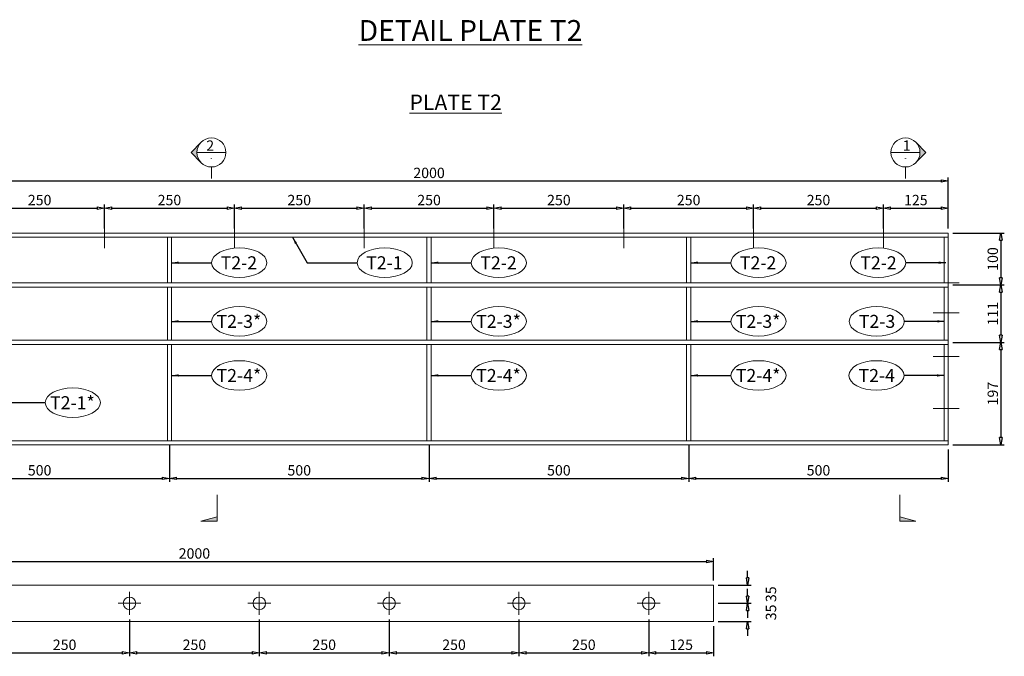
# Model space of a CAD drawing. Units: inches. Extents: x -398014 to 746807, y -1098171 to 0.
# Drawn here: x 425869 to 427765, y -543155 to -541929 of the extents above; entities that cross this region are included whole.
import ezdxf
from ezdxf.enums import TextEntityAlignment as Align

# ---------------------------------------------------------------- set-up
doc = ezdxf.new("R2010")
doc.units = ezdxf.units.IN
doc.header["$LTSCALE"] = 4
doc.header["$MEASUREMENT"] = 0
doc.layers.get('DEFPOINTS').update_dxf_attribs({"color": 250})
doc.layers.add('3', color=3, linetype='Continuous', lineweight=15)
doc.styles.add('1-dim-qtc1096', font='romans.shx', dxfattribs={"width": 0.75})
doc.styles.add('ARIAL', font='arial.ttf')
doc.styles.add('ISOCP', font='isocp.shx')
doc.dimstyles.new('1-dim-qtc', dxfattribs={"dimscale": 0, "dimtxt": 1.8, "dimasz": 1.5, "dimexe": 0.6, "dimexo": 0.8, "dimgap": 0.5, "dimtad": 1, "dimdec": 0, "dimzin": 0, "dimdsep": 46, "dimtxsty": '1-dim-qtc1096', "dimblk": 'CLOSEDBLANK', "dimcen": 0.09, "dimclrd": 250, "dimclre": 250, "dimclrt": 3, "dimadec": 0, "dimazin": 0, "dimtfac": 1, "dimtdec": 0, "dimtix": 1, "dimtofl": 0, "dimtmove": 2, "dimatfit": 3, "dimfxl": 1, "dimtolj": 1, "dimtzin": 0, "dimarcsym": 0})

# ---------------------------------------------------------------- blocks, each defined once
blk = doc.blocks.new('_ClosedBlank')
at = {"color": 0, "linetype": 'ByBlock', "lineweight": -2}
for p, q in [((-1, 0.17), (0, 0)), ((-1, 0.17), (-1, -0.17)), ((0, 0), (-1, -0.17))]:
    blk.add_line(p, q, dxfattribs=at)
blk = doc.blocks.new('*D560')
at = {"layer": '3', "color": 250, "linetype": 'Continuous', "lineweight": -2, "transparency": 16777216}
for p, q in [((425657, -542331.3), (425657, -542233.3)), ((425670.9, -542239.9), (427643.1, -542239.9)), ((427657, -542331.3), (427657, -542233.3))]:
    blk.add_line(p, q, dxfattribs=at)
at = {"layer": 'DEFPOINTS', "color": 0, "transparency": 16777216}
for p in [(427657, -542239.9), (425657, -542340.2), (427657, -542340.2)]:
    blk.add_point(p, dxfattribs=at)
at = {"layer": '3', "color": 250, "lineweight": -2, "transparency": 16777216, "xscale": 13.88888888888889, "yscale": 13.88888888888889, "zscale": 13.88888888888889, "rotation": 180}
blk.add_blockref('_ClosedBlank', (425657, -542239.9), dxfattribs=at)
at = {"layer": '3', "color": 250, "lineweight": -2, "transparency": 16777216, "xscale": 13.88888888888889, "yscale": 13.88888888888889, "zscale": 13.88888888888889}
blk.add_blockref('_ClosedBlank', (427657, -542239.9), dxfattribs=at)
at = {"layer": '3', "color": 3, "transparency": 16777216, "insert": (426657, -542224.4), "char_height": 20, "attachment_point": 5, "style": '1-dim-qtc1096'}
blk.add_mtext('\\A1;2000', dxfattribs=at)
blk = doc.blocks.new('*D562')
at = {"layer": '3', "color": 250, "linetype": 'Continuous', "lineweight": -2, "transparency": 16777216}
for p, q in [((426157, -542749), (426157, -542819.4)), ((425657, -542757), (425657, -542819.4)), ((425670.9, -542812.7), (426143.1, -542812.7))]:
    blk.add_line(p, q, dxfattribs=at)
at = {"layer": 'DEFPOINTS', "color": 0, "transparency": 16777216}
for p in [(425657, -542748.1), (426157, -542740.1), (426157, -542812.7)]:
    blk.add_point(p, dxfattribs=at)
at = {"layer": '3', "color": 250, "lineweight": -2, "transparency": 16777216, "xscale": 13.88888888888889, "yscale": 13.88888888888889, "zscale": 13.88888888888889, "rotation": 180}
blk.add_blockref('_ClosedBlank', (425657, -542812.7), dxfattribs=at)
at = {"layer": '3', "color": 250, "lineweight": -2, "transparency": 16777216, "xscale": 13.88888888888889, "yscale": 13.88888888888889, "zscale": 13.88888888888889}
blk.add_blockref('_ClosedBlank', (426157, -542812.7), dxfattribs=at)
at = {"layer": '3', "color": 3, "transparency": 16777216, "insert": (425907, -542797.1), "char_height": 20, "attachment_point": 5, "style": '1-dim-qtc1096'}
blk.add_mtext('\\A1;500', dxfattribs=at)
blk = doc.blocks.new('*D563')
at = {"layer": '3', "color": 250, "linetype": 'Continuous', "lineweight": -2, "transparency": 16777216}
for p, q in [((426157, -542749), (426157, -542819.4)), ((426657, -542749), (426657, -542819.4)), ((426170.9, -542812.7), (426643.1, -542812.7))]:
    blk.add_line(p, q, dxfattribs=at)
at = {"layer": 'DEFPOINTS', "color": 0, "transparency": 16777216}
for p in [(426157, -542740.1), (426657, -542740.1), (426657, -542812.7)]:
    blk.add_point(p, dxfattribs=at)
at = {"layer": '3', "color": 250, "lineweight": -2, "transparency": 16777216, "xscale": 13.88888888888889, "yscale": 13.88888888888889, "zscale": 13.88888888888889, "rotation": 180}
blk.add_blockref('_ClosedBlank', (426157, -542812.7), dxfattribs=at)
at = {"layer": '3', "color": 250, "lineweight": -2, "transparency": 16777216, "xscale": 13.88888888888889, "yscale": 13.88888888888889, "zscale": 13.88888888888889}
blk.add_blockref('_ClosedBlank', (426657, -542812.7), dxfattribs=at)
at = {"layer": '3', "color": 3, "transparency": 16777216, "insert": (426407, -542797.1), "char_height": 20, "attachment_point": 5, "style": '1-dim-qtc1096'}
blk.add_mtext('\\A1;500', dxfattribs=at)
blk = doc.blocks.new('*D564')
at = {"layer": '3', "color": 250, "linetype": 'Continuous', "lineweight": -2, "transparency": 16777216}
for p, q in [((426657, -542749), (426657, -542819.4)), ((427157, -542749), (427157, -542819.4)), ((426670.9, -542812.7), (427143.1, -542812.7))]:
    blk.add_line(p, q, dxfattribs=at)
at = {"layer": 'DEFPOINTS', "color": 0, "transparency": 16777216}
for p in [(426657, -542740.1), (427157, -542740.1), (427157, -542812.7)]:
    blk.add_point(p, dxfattribs=at)
at = {"layer": '3', "color": 250, "lineweight": -2, "transparency": 16777216, "xscale": 13.88888888888889, "yscale": 13.88888888888889, "zscale": 13.88888888888889, "rotation": 180}
blk.add_blockref('_ClosedBlank', (426657, -542812.7), dxfattribs=at)
at = {"layer": '3', "color": 250, "lineweight": -2, "transparency": 16777216, "xscale": 13.88888888888889, "yscale": 13.88888888888889, "zscale": 13.88888888888889}
blk.add_blockref('_ClosedBlank', (427157, -542812.7), dxfattribs=at)
at = {"layer": '3', "color": 3, "transparency": 16777216, "insert": (426907, -542797.1), "char_height": 20, "attachment_point": 5, "style": '1-dim-qtc1096'}
blk.add_mtext('\\A1;500', dxfattribs=at)
blk = doc.blocks.new('*D565')
at = {"layer": '3', "color": 250, "linetype": 'Continuous', "lineweight": -2, "transparency": 16777216}
for p, q in [((427157, -542749), (427157, -542819.4)), ((427657, -542757), (427657, -542819.4)), ((427170.9, -542812.7), (427643.1, -542812.7))]:
    blk.add_line(p, q, dxfattribs=at)
at = {"layer": 'DEFPOINTS', "color": 0, "transparency": 16777216}
for p in [(427157, -542740.1), (427657, -542748.1), (427657, -542812.7)]:
    blk.add_point(p, dxfattribs=at)
at = {"layer": '3', "color": 250, "lineweight": -2, "transparency": 16777216, "xscale": 13.88888888888889, "yscale": 13.88888888888889, "zscale": 13.88888888888889, "rotation": 180}
blk.add_blockref('_ClosedBlank', (427157, -542812.7), dxfattribs=at)
at = {"layer": '3', "color": 250, "lineweight": -2, "transparency": 16777216, "xscale": 13.88888888888889, "yscale": 13.88888888888889, "zscale": 13.88888888888889}
blk.add_blockref('_ClosedBlank', (427657, -542812.7), dxfattribs=at)
at = {"layer": '3', "color": 3, "transparency": 16777216, "insert": (427407, -542797.1), "char_height": 20, "attachment_point": 5, "style": '1-dim-qtc1096'}
blk.add_mtext('\\A1;500', dxfattribs=at)
blk = doc.blocks.new('*D569')
at = {"layer": '3', "color": 250, "linetype": 'Continuous', "lineweight": -2, "transparency": 16777216}
for p, q in [((427665.9, -542340.2), (427764.9, -542340.2)), ((427758.2, -542354), (427758.2, -542426.3)), ((427665.9, -542440.2), (427764.9, -542440.2))]:
    blk.add_line(p, q, dxfattribs=at)
at = {"layer": 'DEFPOINTS', "color": 0, "transparency": 16777216}
for p in [(427657, -542340.2), (427657, -542440.2), (427758.2, -542440.2)]:
    blk.add_point(p, dxfattribs=at)
at = {"layer": '3', "color": 250, "lineweight": -2, "transparency": 16777216, "xscale": 13.88888888888889, "yscale": 13.88888888888889, "zscale": 13.88888888888889}
for p, rotation in [((427758.2, -542340.2), 90), ((427758.2, -542440.2), 270)]:
    blk.add_blockref('_ClosedBlank', p, dxfattribs=dict(at, rotation=rotation))
at = {"layer": '3', "color": 3, "transparency": 16777216, "insert": (427742.7, -542390.2), "char_height": 20, "attachment_point": 5, "rotation": 90, "style": '1-dim-qtc1096'}
blk.add_mtext('\\A1;100', dxfattribs=at)
blk = doc.blocks.new('*D570')
at = {"layer": '3', "color": 250, "linetype": 'Continuous', "lineweight": -2, "transparency": 16777216}
for p, q in [((427665.9, -542440.2), (427764.9, -542440.2)), ((427758.2, -542454), (427758.2, -542536.9)), ((427665.9, -542550.7), (427764.9, -542550.7))]:
    blk.add_line(p, q, dxfattribs=at)
at = {"layer": 'DEFPOINTS', "color": 0, "transparency": 16777216}
for p in [(427657, -542440.2), (427657, -542550.7), (427758.2, -542550.7)]:
    blk.add_point(p, dxfattribs=at)
at = {"layer": '3', "color": 250, "lineweight": -2, "transparency": 16777216, "xscale": 13.88888888888889, "yscale": 13.88888888888889, "zscale": 13.88888888888889}
for p, rotation in [((427758.2, -542440.2), 90), ((427758.2, -542550.7), 270)]:
    blk.add_blockref('_ClosedBlank', p, dxfattribs=dict(at, rotation=rotation))
at = {"layer": '3', "color": 3, "transparency": 16777216, "insert": (427742.7, -542495.5), "char_height": 20, "attachment_point": 5, "rotation": 90, "style": '1-dim-qtc1096'}
blk.add_mtext('\\A1;111', dxfattribs=at)
blk = doc.blocks.new('*D571')
at = {"layer": '3', "color": 250, "linetype": 'Continuous', "lineweight": -2, "transparency": 16777216}
for p, q in [((427665.9, -542550.7), (427764.9, -542550.7)), ((427758.2, -542564.6), (427758.2, -542734.3)), ((427665.9, -542748.1), (427764.9, -542748.1))]:
    blk.add_line(p, q, dxfattribs=at)
at = {"layer": 'DEFPOINTS', "color": 0, "transparency": 16777216}
for p in [(427657, -542550.7), (427657, -542748.1), (427758.2, -542748.1)]:
    blk.add_point(p, dxfattribs=at)
at = {"layer": '3', "color": 250, "lineweight": -2, "transparency": 16777216, "xscale": 13.88888888888889, "yscale": 13.88888888888889, "zscale": 13.88888888888889}
for p, rotation in [((427758.2, -542550.7), 90), ((427758.2, -542748.1), 270)]:
    blk.add_blockref('_ClosedBlank', p, dxfattribs=dict(at, rotation=rotation))
at = {"layer": '3', "color": 3, "transparency": 16777216, "insert": (427742.7, -542649.4), "char_height": 20, "attachment_point": 5, "rotation": 90, "style": '1-dim-qtc1096'}
blk.add_mtext('\\A1;197', dxfattribs=at)
blk = doc.blocks.new('*D573')
at = {"layer": '3', "color": 250, "linetype": 'Continuous', "lineweight": -2, "transparency": 16777216}
for p, q in [((425782, -542331.3), (425782, -542285.5)), ((425795.9, -542292.2), (426018.1, -542292.2)), ((426032, -542331.3), (426032, -542285.5))]:
    blk.add_line(p, q, dxfattribs=at)
at = {"layer": 'DEFPOINTS', "color": 0, "transparency": 16777216}
for p in [(426032, -542292.2), (425782, -542340.2), (426032, -542340.2)]:
    blk.add_point(p, dxfattribs=at)
at = {"layer": '3', "color": 250, "lineweight": -2, "transparency": 16777216, "xscale": 13.88888888888889, "yscale": 13.88888888888889, "zscale": 13.88888888888889, "rotation": 180}
blk.add_blockref('_ClosedBlank', (425782, -542292.2), dxfattribs=at)
at = {"layer": '3', "color": 250, "lineweight": -2, "transparency": 16777216, "xscale": 13.88888888888889, "yscale": 13.88888888888889, "zscale": 13.88888888888889}
blk.add_blockref('_ClosedBlank', (426032, -542292.2), dxfattribs=at)
at = {"layer": '3', "color": 3, "transparency": 16777216, "insert": (425907, -542276.7), "char_height": 20, "attachment_point": 5, "style": '1-dim-qtc1096'}
blk.add_mtext('\\A1;250', dxfattribs=at)
blk = doc.blocks.new('*D574')
at = {"layer": '3', "color": 250, "linetype": 'Continuous', "lineweight": -2, "transparency": 16777216}
for p, q in [((426032, -542331.3), (426032, -542285.5)), ((426045.9, -542292.2), (426268.1, -542292.2)), ((426282, -542331.3), (426282, -542285.5))]:
    blk.add_line(p, q, dxfattribs=at)
at = {"layer": 'DEFPOINTS', "color": 0, "transparency": 16777216}
for p in [(426282, -542292.2), (426032, -542340.2), (426282, -542340.2)]:
    blk.add_point(p, dxfattribs=at)
at = {"layer": '3', "color": 250, "lineweight": -2, "transparency": 16777216, "xscale": 13.88888888888889, "yscale": 13.88888888888889, "zscale": 13.88888888888889, "rotation": 180}
blk.add_blockref('_ClosedBlank', (426032, -542292.2), dxfattribs=at)
at = {"layer": '3', "color": 250, "lineweight": -2, "transparency": 16777216, "xscale": 13.88888888888889, "yscale": 13.88888888888889, "zscale": 13.88888888888889}
blk.add_blockref('_ClosedBlank', (426282, -542292.2), dxfattribs=at)
at = {"layer": '3', "color": 3, "transparency": 16777216, "insert": (426157, -542276.7), "char_height": 20, "attachment_point": 5, "style": '1-dim-qtc1096'}
blk.add_mtext('\\A1;250', dxfattribs=at)
blk = doc.blocks.new('*D575')
at = {"layer": '3', "color": 250, "linetype": 'Continuous', "lineweight": -2, "transparency": 16777216}
for p, q in [((426282, -542331.3), (426282, -542285.5)), ((426295.9, -542292.2), (426518.1, -542292.2)), ((426532, -542331.3), (426532, -542285.5))]:
    blk.add_line(p, q, dxfattribs=at)
at = {"layer": 'DEFPOINTS', "color": 0, "transparency": 16777216}
for p in [(426532, -542292.2), (426282, -542340.2), (426532, -542340.2)]:
    blk.add_point(p, dxfattribs=at)
at = {"layer": '3', "color": 250, "lineweight": -2, "transparency": 16777216, "xscale": 13.88888888888889, "yscale": 13.88888888888889, "zscale": 13.88888888888889, "rotation": 180}
blk.add_blockref('_ClosedBlank', (426282, -542292.2), dxfattribs=at)
at = {"layer": '3', "color": 250, "lineweight": -2, "transparency": 16777216, "xscale": 13.88888888888889, "yscale": 13.88888888888889, "zscale": 13.88888888888889}
blk.add_blockref('_ClosedBlank', (426532, -542292.2), dxfattribs=at)
at = {"layer": '3', "color": 3, "transparency": 16777216, "insert": (426407, -542276.7), "char_height": 20, "attachment_point": 5, "style": '1-dim-qtc1096'}
blk.add_mtext('\\A1;250', dxfattribs=at)
blk = doc.blocks.new('*D576')
at = {"layer": '3', "color": 250, "linetype": 'Continuous', "lineweight": -2, "transparency": 16777216}
for p, q in [((426532, -542331.3), (426532, -542285.5)), ((426545.9, -542292.2), (426768.1, -542292.2)), ((426782, -542331.3), (426782, -542285.5))]:
    blk.add_line(p, q, dxfattribs=at)
at = {"layer": 'DEFPOINTS', "color": 0, "transparency": 16777216}
for p in [(426782, -542292.2), (426532, -542340.2), (426782, -542340.2)]:
    blk.add_point(p, dxfattribs=at)
at = {"layer": '3', "color": 250, "lineweight": -2, "transparency": 16777216, "xscale": 13.88888888888889, "yscale": 13.88888888888889, "zscale": 13.88888888888889, "rotation": 180}
blk.add_blockref('_ClosedBlank', (426532, -542292.2), dxfattribs=at)
at = {"layer": '3', "color": 250, "lineweight": -2, "transparency": 16777216, "xscale": 13.88888888888889, "yscale": 13.88888888888889, "zscale": 13.88888888888889}
blk.add_blockref('_ClosedBlank', (426782, -542292.2), dxfattribs=at)
at = {"layer": '3', "color": 3, "transparency": 16777216, "insert": (426657, -542276.7), "char_height": 20, "attachment_point": 5, "style": '1-dim-qtc1096'}
blk.add_mtext('\\A1;250', dxfattribs=at)
blk = doc.blocks.new('*D577')
at = {"layer": '3', "color": 250, "linetype": 'Continuous', "lineweight": -2, "transparency": 16777216}
for p, q in [((426782, -542331.3), (426782, -542285.5)), ((426795.9, -542292.2), (427018.1, -542292.2)), ((427032, -542331.3), (427032, -542285.5))]:
    blk.add_line(p, q, dxfattribs=at)
at = {"layer": 'DEFPOINTS', "color": 0, "transparency": 16777216}
for p in [(427032, -542292.2), (426782, -542340.2), (427032, -542340.2)]:
    blk.add_point(p, dxfattribs=at)
at = {"layer": '3', "color": 250, "lineweight": -2, "transparency": 16777216, "xscale": 13.88888888888889, "yscale": 13.88888888888889, "zscale": 13.88888888888889, "rotation": 180}
blk.add_blockref('_ClosedBlank', (426782, -542292.2), dxfattribs=at)
at = {"layer": '3', "color": 250, "lineweight": -2, "transparency": 16777216, "xscale": 13.88888888888889, "yscale": 13.88888888888889, "zscale": 13.88888888888889}
blk.add_blockref('_ClosedBlank', (427032, -542292.2), dxfattribs=at)
at = {"layer": '3', "color": 3, "transparency": 16777216, "insert": (426907, -542276.7), "char_height": 20, "attachment_point": 5, "style": '1-dim-qtc1096'}
blk.add_mtext('\\A1;250', dxfattribs=at)
blk = doc.blocks.new('*D578')
at = {"layer": '3', "color": 250, "linetype": 'Continuous', "lineweight": -2, "transparency": 16777216}
for p, q in [((427032, -542331.3), (427032, -542285.5)), ((427045.9, -542292.2), (427268.1, -542292.2)), ((427282, -542331.3), (427282, -542285.5))]:
    blk.add_line(p, q, dxfattribs=at)
at = {"layer": 'DEFPOINTS', "color": 0, "transparency": 16777216}
for p in [(427282, -542292.2), (427032, -542340.2), (427282, -542340.2)]:
    blk.add_point(p, dxfattribs=at)
at = {"layer": '3', "color": 250, "lineweight": -2, "transparency": 16777216, "xscale": 13.88888888888889, "yscale": 13.88888888888889, "zscale": 13.88888888888889, "rotation": 180}
blk.add_blockref('_ClosedBlank', (427032, -542292.2), dxfattribs=at)
at = {"layer": '3', "color": 250, "lineweight": -2, "transparency": 16777216, "xscale": 13.88888888888889, "yscale": 13.88888888888889, "zscale": 13.88888888888889}
blk.add_blockref('_ClosedBlank', (427282, -542292.2), dxfattribs=at)
at = {"layer": '3', "color": 3, "transparency": 16777216, "insert": (427157, -542276.7), "char_height": 20, "attachment_point": 5, "style": '1-dim-qtc1096'}
blk.add_mtext('\\A1;250', dxfattribs=at)
blk = doc.blocks.new('*D579')
at = {"layer": '3', "color": 250, "linetype": 'Continuous', "lineweight": -2, "transparency": 16777216}
for p, q in [((427282, -542331.3), (427282, -542285.5)), ((427295.9, -542292.2), (427518.1, -542292.2)), ((427532, -542331.3), (427532, -542285.5))]:
    blk.add_line(p, q, dxfattribs=at)
at = {"layer": 'DEFPOINTS', "color": 0, "transparency": 16777216}
for p in [(427532, -542292.2), (427282, -542340.2), (427532, -542340.2)]:
    blk.add_point(p, dxfattribs=at)
at = {"layer": '3', "color": 250, "lineweight": -2, "transparency": 16777216, "xscale": 13.88888888888889, "yscale": 13.88888888888889, "zscale": 13.88888888888889, "rotation": 180}
blk.add_blockref('_ClosedBlank', (427282, -542292.2), dxfattribs=at)
at = {"layer": '3', "color": 250, "lineweight": -2, "transparency": 16777216, "xscale": 13.88888888888889, "yscale": 13.88888888888889, "zscale": 13.88888888888889}
blk.add_blockref('_ClosedBlank', (427532, -542292.2), dxfattribs=at)
at = {"layer": '3', "color": 3, "transparency": 16777216, "insert": (427407, -542276.7), "char_height": 20, "attachment_point": 5, "style": '1-dim-qtc1096'}
blk.add_mtext('\\A1;250', dxfattribs=at)
blk = doc.blocks.new('*D580')
at = {"layer": '3', "color": 250, "linetype": 'Continuous', "lineweight": -2, "transparency": 16777216}
for p, q in [((427532, -542331.3), (427532, -542285.5)), ((427545.9, -542292.2), (427643.1, -542292.2)), ((427657, -542331.3), (427657, -542285.5))]:
    blk.add_line(p, q, dxfattribs=at)
at = {"layer": 'DEFPOINTS', "color": 0, "transparency": 16777216}
for p in [(427657, -542292.2), (427532, -542340.2), (427657, -542340.2)]:
    blk.add_point(p, dxfattribs=at)
at = {"layer": '3', "color": 250, "lineweight": -2, "transparency": 16777216, "xscale": 13.88888888888889, "yscale": 13.88888888888889, "zscale": 13.88888888888889, "rotation": 180}
blk.add_blockref('_ClosedBlank', (427532, -542292.2), dxfattribs=at)
at = {"layer": '3', "color": 250, "lineweight": -2, "transparency": 16777216, "xscale": 13.88888888888889, "yscale": 13.88888888888889, "zscale": 13.88888888888889}
blk.add_blockref('_ClosedBlank', (427657, -542292.2), dxfattribs=at)
at = {"layer": '3', "color": 3, "transparency": 16777216, "insert": (427594.5, -542276.7), "char_height": 20, "attachment_point": 5, "style": '1-dim-qtc1096'}
blk.add_mtext('\\A1;125', dxfattribs=at)
blk = doc.blocks.new('*D242')
at = {"layer": '3', "color": 250, "linetype": 'Continuous', "lineweight": -2, "transparency": 16777216}
for p, q in [((425205.1, -543009.3), (425205.1, -542966.1)), ((425219, -542972.7), (427191.2, -542972.7)), ((427205.1, -543009.3), (427205.1, -542966.1))]:
    blk.add_line(p, q, dxfattribs=at)
at = {"layer": 'DEFPOINTS', "color": 0, "transparency": 16777216}
for p in [(427205.1, -542972.7), (425205.1, -543018.2), (427205.1, -543018.2)]:
    blk.add_point(p, dxfattribs=at)
at = {"layer": '3', "color": 250, "lineweight": -2, "transparency": 16777216, "xscale": 13.88888888888889, "yscale": 13.88888888888889, "zscale": 13.88888888888889, "rotation": 180}
blk.add_blockref('_ClosedBlank', (425205.1, -542972.7), dxfattribs=at)
at = {"layer": '3', "color": 250, "lineweight": -2, "transparency": 16777216, "xscale": 13.88888888888889, "yscale": 13.88888888888889, "zscale": 13.88888888888889}
blk.add_blockref('_ClosedBlank', (427205.1, -542972.7), dxfattribs=at)
at = {"layer": '3', "color": 3, "transparency": 16777216, "insert": (426205.1, -542957.2), "char_height": 20, "attachment_point": 5, "style": '1-dim-qtc1096'}
blk.add_mtext('\\A1;2000', dxfattribs=at)
blk = doc.blocks.new('*D247')
at = {"layer": '3', "color": 250, "linetype": 'Continuous', "lineweight": -2, "transparency": 16777216}
for p, q in [((425830.1, -543084.2), (425830.1, -543155.2)), ((426080.1, -543084.2), (426080.1, -543155.2)), ((425844, -543148.6), (426066.2, -543148.6))]:
    blk.add_line(p, q, dxfattribs=at)
at = {"layer": 'DEFPOINTS', "color": 0, "transparency": 16777216}
for p in [(425830.1, -543075.3), (426080.1, -543075.3), (426080.1, -543148.6)]:
    blk.add_point(p, dxfattribs=at)
at = {"layer": '3', "color": 250, "lineweight": -2, "transparency": 16777216, "xscale": 13.88888888888889, "yscale": 13.88888888888889, "zscale": 13.88888888888889, "rotation": 180}
blk.add_blockref('_ClosedBlank', (425830.1, -543148.6), dxfattribs=at)
at = {"layer": '3', "color": 250, "lineweight": -2, "transparency": 16777216, "xscale": 13.88888888888889, "yscale": 13.88888888888889, "zscale": 13.88888888888889}
blk.add_blockref('_ClosedBlank', (426080.1, -543148.6), dxfattribs=at)
at = {"layer": '3', "color": 3, "transparency": 16777216, "insert": (425955.1, -543133), "char_height": 20, "attachment_point": 5, "style": '1-dim-qtc1096'}
blk.add_mtext('\\A1;250', dxfattribs=at)
blk = doc.blocks.new('*D248')
at = {"layer": '3', "color": 250, "linetype": 'Continuous', "lineweight": -2, "transparency": 16777216}
for p, q in [((426080.1, -543084.2), (426080.1, -543155.2)), ((426330.1, -543084.2), (426330.1, -543155.2)), ((426094, -543148.6), (426316.2, -543148.6))]:
    blk.add_line(p, q, dxfattribs=at)
at = {"layer": 'DEFPOINTS', "color": 0, "transparency": 16777216}
for p in [(426080.1, -543075.3), (426330.1, -543075.3), (426330.1, -543148.6)]:
    blk.add_point(p, dxfattribs=at)
at = {"layer": '3', "color": 250, "lineweight": -2, "transparency": 16777216, "xscale": 13.88888888888889, "yscale": 13.88888888888889, "zscale": 13.88888888888889, "rotation": 180}
blk.add_blockref('_ClosedBlank', (426080.1, -543148.6), dxfattribs=at)
at = {"layer": '3', "color": 250, "lineweight": -2, "transparency": 16777216, "xscale": 13.88888888888889, "yscale": 13.88888888888889, "zscale": 13.88888888888889}
blk.add_blockref('_ClosedBlank', (426330.1, -543148.6), dxfattribs=at)
at = {"layer": '3', "color": 3, "transparency": 16777216, "insert": (426205.1, -543133), "char_height": 20, "attachment_point": 5, "style": '1-dim-qtc1096'}
blk.add_mtext('\\A1;250', dxfattribs=at)
blk = doc.blocks.new('*D249')
at = {"layer": '3', "color": 250, "linetype": 'Continuous', "lineweight": -2, "transparency": 16777216}
for p, q in [((426330.1, -543084.2), (426330.1, -543155.2)), ((426580.1, -543084.2), (426580.1, -543155.2)), ((426344, -543148.6), (426566.2, -543148.6))]:
    blk.add_line(p, q, dxfattribs=at)
at = {"layer": 'DEFPOINTS', "color": 0, "transparency": 16777216}
for p in [(426330.1, -543075.3), (426580.1, -543075.3), (426580.1, -543148.6)]:
    blk.add_point(p, dxfattribs=at)
at = {"layer": '3', "color": 250, "lineweight": -2, "transparency": 16777216, "xscale": 13.88888888888889, "yscale": 13.88888888888889, "zscale": 13.88888888888889, "rotation": 180}
blk.add_blockref('_ClosedBlank', (426330.1, -543148.6), dxfattribs=at)
at = {"layer": '3', "color": 250, "lineweight": -2, "transparency": 16777216, "xscale": 13.88888888888889, "yscale": 13.88888888888889, "zscale": 13.88888888888889}
blk.add_blockref('_ClosedBlank', (426580.1, -543148.6), dxfattribs=at)
at = {"layer": '3', "color": 3, "transparency": 16777216, "insert": (426455.1, -543133), "char_height": 20, "attachment_point": 5, "style": '1-dim-qtc1096'}
blk.add_mtext('\\A1;250', dxfattribs=at)
blk = doc.blocks.new('*D250')
at = {"layer": '3', "color": 250, "linetype": 'Continuous', "lineweight": -2, "transparency": 16777216}
for p, q in [((426580.1, -543084.2), (426580.1, -543155.2)), ((426830.1, -543084.2), (426830.1, -543155.2)), ((426594, -543148.6), (426816.2, -543148.6))]:
    blk.add_line(p, q, dxfattribs=at)
at = {"layer": 'DEFPOINTS', "color": 0, "transparency": 16777216}
for p in [(426580.1, -543075.3), (426830.1, -543075.3), (426830.1, -543148.6)]:
    blk.add_point(p, dxfattribs=at)
at = {"layer": '3', "color": 250, "lineweight": -2, "transparency": 16777216, "xscale": 13.88888888888889, "yscale": 13.88888888888889, "zscale": 13.88888888888889, "rotation": 180}
blk.add_blockref('_ClosedBlank', (426580.1, -543148.6), dxfattribs=at)
at = {"layer": '3', "color": 250, "lineweight": -2, "transparency": 16777216, "xscale": 13.88888888888889, "yscale": 13.88888888888889, "zscale": 13.88888888888889}
blk.add_blockref('_ClosedBlank', (426830.1, -543148.6), dxfattribs=at)
at = {"layer": '3', "color": 3, "transparency": 16777216, "insert": (426705.1, -543133), "char_height": 20, "attachment_point": 5, "style": '1-dim-qtc1096'}
blk.add_mtext('\\A1;250', dxfattribs=at)
blk = doc.blocks.new('*D251')
at = {"layer": '3', "color": 250, "linetype": 'Continuous', "lineweight": -2, "transparency": 16777216}
for p, q in [((426830.1, -543084.2), (426830.1, -543155.2)), ((427080.1, -543084.2), (427080.1, -543155.2)), ((426844, -543148.6), (427066.2, -543148.6))]:
    blk.add_line(p, q, dxfattribs=at)
at = {"layer": 'DEFPOINTS', "color": 0, "transparency": 16777216}
for p in [(426830.1, -543075.3), (427080.1, -543075.3), (427080.1, -543148.6)]:
    blk.add_point(p, dxfattribs=at)
at = {"layer": '3', "color": 250, "lineweight": -2, "transparency": 16777216, "xscale": 13.88888888888889, "yscale": 13.88888888888889, "zscale": 13.88888888888889, "rotation": 180}
blk.add_blockref('_ClosedBlank', (426830.1, -543148.6), dxfattribs=at)
at = {"layer": '3', "color": 250, "lineweight": -2, "transparency": 16777216, "xscale": 13.88888888888889, "yscale": 13.88888888888889, "zscale": 13.88888888888889}
blk.add_blockref('_ClosedBlank', (427080.1, -543148.6), dxfattribs=at)
at = {"layer": '3', "color": 3, "transparency": 16777216, "insert": (426955.1, -543133), "char_height": 20, "attachment_point": 5, "style": '1-dim-qtc1096'}
blk.add_mtext('\\A1;250', dxfattribs=at)
blk = doc.blocks.new('*D252')
at = {"layer": '3', "color": 250, "linetype": 'Continuous', "lineweight": -2, "transparency": 16777216}
for p, q in [((427080.1, -543084.2), (427080.1, -543155.2)), ((427205.1, -543097.1), (427205.1, -543155.2)), ((427094, -543148.6), (427191.2, -543148.6))]:
    blk.add_line(p, q, dxfattribs=at)
at = {"layer": 'DEFPOINTS', "color": 0, "transparency": 16777216}
for p in [(427080.1, -543075.3), (427205.1, -543088.2), (427205.1, -543148.6)]:
    blk.add_point(p, dxfattribs=at)
at = {"layer": '3', "color": 250, "lineweight": -2, "transparency": 16777216, "xscale": 13.88888888888889, "yscale": 13.88888888888889, "zscale": 13.88888888888889, "rotation": 180}
blk.add_blockref('_ClosedBlank', (427080.1, -543148.6), dxfattribs=at)
at = {"layer": '3', "color": 250, "lineweight": -2, "transparency": 16777216, "xscale": 13.88888888888889, "yscale": 13.88888888888889, "zscale": 13.88888888888889}
blk.add_blockref('_ClosedBlank', (427205.1, -543148.6), dxfattribs=at)
at = {"layer": '3', "color": 3, "transparency": 16777216, "insert": (427142.6, -543133), "char_height": 20, "attachment_point": 5, "style": '1-dim-qtc1096'}
blk.add_mtext('\\A1;125', dxfattribs=at)
blk = doc.blocks.new('*D253')
at = {"layer": '3', "color": 250, "linetype": 'Continuous', "lineweight": -2, "transparency": 16777216}
for p, q in [((427270.5, -543004.3), (427270.5, -542990.4)), ((427214, -543018.2), (427277.1, -543018.2)), ((427214, -543053.2), (427277.1, -543053.2)), ((427270.5, -543067.1), (427270.5, -543081))]:
    blk.add_line(p, q, dxfattribs=at)
at = {"layer": 'DEFPOINTS', "color": 0, "transparency": 16777216}
for p in [(427205.1, -543018.2), (427270.5, -543018.2), (427205.1, -543053.2)]:
    blk.add_point(p, dxfattribs=at)
at = {"layer": '3', "color": 250, "lineweight": -2, "transparency": 16777216, "xscale": 13.88888888888889, "yscale": 13.88888888888889, "zscale": 13.88888888888889}
for p, rotation in [((427270.5, -543018.2), 270), ((427270.5, -543053.2), 90)]:
    blk.add_blockref('_ClosedBlank', p, dxfattribs=dict(at, rotation=rotation))
at = {"layer": '3', "color": 3, "transparency": 16777216, "insert": (427315.5, -543035.7), "char_height": 20, "attachment_point": 5, "rotation": 90, "style": '1-dim-qtc1096'}
blk.add_mtext('\\A1;35', dxfattribs=at)
blk = doc.blocks.new('*D254')
at = {"layer": '3', "color": 250, "linetype": 'Continuous', "lineweight": -2, "transparency": 16777216}
for p, q in [((427270.5, -543039.3), (427270.5, -543025.4)), ((427214, -543053.2), (427277.1, -543053.2)), ((427214, -543088.2), (427277.1, -543088.2)), ((427270.5, -543102.1), (427270.5, -543116))]:
    blk.add_line(p, q, dxfattribs=at)
at = {"layer": 'DEFPOINTS', "color": 0, "transparency": 16777216}
for p in [(427205.1, -543053.2), (427270.5, -543053.2), (427205.1, -543088.2)]:
    blk.add_point(p, dxfattribs=at)
at = {"layer": '3', "color": 250, "lineweight": -2, "transparency": 16777216, "xscale": 13.88888888888889, "yscale": 13.88888888888889, "zscale": 13.88888888888889}
for p, rotation in [((427270.5, -543053.2), 270), ((427270.5, -543088.2), 90)]:
    blk.add_blockref('_ClosedBlank', p, dxfattribs=dict(at, rotation=rotation))
at = {"layer": '3', "color": 3, "transparency": 16777216, "insert": (427315.5, -543070.7), "char_height": 20, "attachment_point": 5, "rotation": 90, "style": '1-dim-qtc1096'}
blk.add_mtext('\\A1;35', dxfattribs=at)

msp = doc.modelspace()

# ---------------------------------------------------------------- hatches: boundary and pattern name
at = {"layer": '3', "linetype": 'ByBlock'}
h = msp.add_hatch(color=2, dxfattribs=at)
edge = h.paths.add_edge_path()
edge.add_line((426217.459, -542165.833), (426198.856, -542185.015))
edge.add_line((426198.856, -542185.015), (426217.753, -542204.505))
edge.add_ellipse((426237.855, -542185.015), major_axis=(-27.996, 0.435), ratio=1, start_angle=317.646849, end_angle=405.004595, ccw=False)
h = msp.add_hatch(color=2, dxfattribs=at)
edge = h.paths.add_edge_path()
edge.add_line((427594.88, -542165.833), (427613.483, -542185.015))
edge.add_line((427613.483, -542185.015), (427594.586, -542204.505))
edge.add_ellipse((427574.484, -542185.015), major_axis=(27.996, 0.435), ratio=1, start_angle=-45.004595, end_angle=42.353151)

# ---------------------------------------------------------------- linework, layer by layer
at = {"layer": '3', "color": 2, "linetype": 'ByBlock'}
for p, q in [((426218.056, -542165.216), (426198.856, -542185.015)), ((427594.282, -542165.216), (427613.483, -542185.015)), ((426198.856, -542185.015), (426217.753, -542204.505)), ((427613.483, -542185.015), (427594.586, -542204.505))]:
    msp.add_line(p, q, dxfattribs=at)
at = {"layer": '3', "color": 3, "linetype": 'ByBlock'}
for p, q in [((426265.853, -542185.227), (426209.856, -542184.803)), ((427546.485, -542185.227), (427602.482, -542184.803)), ((426237.855, -542234.945), (426237.855, -542213.014)), ((427574.484, -542234.945), (427574.484, -542213.014)), ((426248.836, -542844.247), (426248.836, -542894.918)), ((427563.503, -542844.247), (427563.503, -542894.918)), ((426217.636, -542894.918), (426248.836, -542886.559)), ((427594.702, -542894.918), (427563.503, -542886.559)), ((426217.636, -542894.918), (426248.836, -542894.918)), ((427594.702, -542894.918), (427563.503, -542894.918))]:
    msp.add_line(p, q, dxfattribs=at)
at = {"layer": '3', "color": 6}
for p, q in [((426032.019, -542369.156), (426032.019, -542319.156)), ((426282.019, -542369.156), (426282.019, -542319.156)), ((426532.019, -542369.156), (426532.019, -542319.156)), ((426782.019, -542369.156), (426782.019, -542319.156)), ((427032.019, -542369.156), (427032.019, -542319.156)), ((427282.019, -542369.156), (427282.019, -542319.156)), ((427532.019, -542369.156), (427532.019, -542319.156)), ((427678.019, -542436.363), (427628.019, -542436.363)), ((427678.019, -542493.657), (427628.019, -542493.657)), ((427678.019, -542578.144), (427628.019, -542578.144)), ((427678.019, -542678.144), (427628.019, -542678.144)), ((426080.067, -543031.096), (426080.067, -543075.338)), ((426330.067, -543031.096), (426330.067, -543075.338)), ((426580.067, -543031.096), (426580.067, -543075.338)), ((426830.067, -543031.096), (426830.067, -543075.338)), ((427080.067, -543031.096), (427080.067, -543075.338)), ((426057.946, -543053.217), (426102.189, -543053.217)), ((426307.946, -543053.217), (426352.189, -543053.217)), ((426557.946, -543053.217), (426602.189, -543053.217)), ((426807.946, -543053.217), (426852.189, -543053.217)), ((427057.946, -543053.217), (427102.189, -543053.217))]:
    msp.add_line(p, q, dxfattribs=at)
at = {"layer": '3', "color": 3}
for p, q in [((427657.019, -542340.156), (425657.019, -542340.156)), ((427649.019, -542348.156), (425665.019, -542348.156)), ((427657.019, -542340.156), (427657.019, -542748.144)), ((427657.019, -542436.156), (425657.019, -542436.156)), ((427657.019, -542444.156), (425657.019, -542444.156)), ((427657.019, -542546.746), (425657.019, -542546.746)), ((427657.019, -542554.746), (425657.019, -542554.746)), ((427657.019, -542748.144), (425657.019, -542748.144)), ((427649.019, -542740.144), (425665.019, -542740.144)), ((425205.067, -543018.217), (427205.067, -543018.217)), ((427205.067, -543018.217), (427205.067, -543088.217)), ((427205.067, -543088.217), (425205.067, -543088.217))]:
    msp.add_line(p, q, dxfattribs=at)
for points in [[(426153.019, -542436.156), (426153.019, -542348.156), (426161.019, -542348.156), (426161.019, -542436.156)], [(426653.019, -542436.156), (426653.019, -542348.156), (426661.019, -542348.156), (426661.019, -542436.156)], [(427153.019, -542436.156), (427153.019, -542348.156), (427161.019, -542348.156), (427161.019, -542436.156)], [(427649.019, -542436.156), (427649.019, -542348.156), (427657.019, -542348.156), (427657.019, -542740.144), (427649.019, -542740.144), (427649.019, -542554.746)], [(426153.019, -542546.746), (426153.019, -542444.156)], [(426161.019, -542444.156), (426161.019, -542546.746)], [(426653.019, -542546.746), (426653.019, -542444.156)], [(426661.019, -542444.156), (426661.019, -542546.746)], [(427153.019, -542546.746), (427153.019, -542444.156)], [(427161.019, -542444.156), (427161.019, -542546.746)], [(427649.019, -542546.746), (427649.019, -542444.156)], [(426161.019, -542554.746), (426161.019, -542740.144), (426153.019, -542740.144), (426153.019, -542554.746)], [(426661.019, -542554.746), (426661.019, -542740.144), (426653.019, -542740.144), (426653.019, -542554.746)], [(427161.019, -542554.746), (427161.019, -542740.144), (427153.019, -542740.144), (427153.019, -542554.746)]]:
    msp.add_lwpolyline(points, dxfattribs=at)
at = {"layer": '3', "color": 2, "linetype": 'ByBlock'}
for centre in [(426237.855, -542185.015), (427574.484, -542185.015)]:
    msp.add_circle(centre, 27.999, dxfattribs=at)
at = {"layer": '3', "color": 3}
for centre in [(426080.067, -543053.217), (426330.067, -543053.217), (426580.067, -543053.217), (426830.067, -543053.217), (427080.067, -543053.217)]:
    msp.add_circle(centre, 12, dxfattribs=at)
for centre in [(426291.423, -542397.335), (426571.626, -542397.335), (426791.423, -542397.335), (427291.423, -542397.335), (426291.423, -542510.223), (426791.423, -542510.223), (427291.423, -542510.223), (426291.423, -542614.384), (426791.423, -542614.384), (427291.423, -542614.384), (425970.826, -542666.792)]:
    msp.add_ellipse(centre, major_axis=(-53.158, 0), ratio=0.53471305, dxfattribs=at)
at = {"layer": '3', "color": 3, "extrusion": (0, 0, -1)}
for centre in [(427521.962, -542397.335), (427519.177, -542510.223), (427518.614, -542614.384)]:
    msp.add_ellipse(centre, major_axis=(53.158, 0), ratio=0.53471305, dxfattribs=at)
at = {"layer": '3', "color": 3, "linetype": 'ByBlock'}
for points in [[(426248.836, -542886.559), (426248.836, -542894.918), (426217.636, -542894.918)], [(427563.503, -542886.559), (427563.503, -542894.918), (427594.702, -542894.918)]]:
    msp.add_solid(points, dxfattribs=at)

# ---------------------------------------------------------------- texts
at = {"layer": '3', "color": 3, "attachment_point": 5, "style": 'ARIAL'}
for s, insert, char_height in [('\\A1;{\\fArial|b1|i0|c0|p34;\\LDETAIL PLATE T2}', (426736.789, -541950.084), 40), ('\\A1;{\\fArial|b1|i0|c0|p34;\\LPLATE T2}', (426708.249, -542088.573), 30), ('\\A1;T2-2', (426290.788, -542397.455), 25), ('\\A1;T2-1', (426570.99, -542397.455), 25), ('\\A1;T2-2', (426790.788, -542397.455), 25), ('\\A1;T2-2', (427290.788, -542397.455), 25), ('\\A1;T2-2', (427522.598, -542397.455), 25), ('\\A1;T2-3*', (426290.788, -542510.343), 25), ('\\A1;T2-3*', (426790.788, -542510.343), 25), ('\\A1;T2-3*', (427290.788, -542510.343), 25), ('\\A1;T2-3', (427519.813, -542510.343), 25), ('\\A1;T2-4*', (426290.788, -542614.504), 25), ('\\A1;T2-4*', (426790.788, -542614.504), 25), ('\\A1;T2-4*', (427290.788, -542614.504), 25), ('\\A1;T2-4', (427519.249, -542614.504), 25), ('\\A1;T2-1*', (425970.191, -542666.912), 25)]:
    msp.add_mtext(s, dxfattribs=dict(at, insert=insert, char_height=char_height))
at = {"layer": '3', "color": 3, "char_height": 20, "width": 75.1182}
for s, insert, attachment_point in [('{\\fArial|b0|i0|c0|p34;2}', (426243.064, -542161.864), 3), ('{\\fArial|b0|i0|c0|p34;1}', (427569.274, -542161.864), 1)]:
    msp.add_mtext(s, dxfattribs=dict(at, insert=insert, attachment_point=attachment_point))
at = {"layer": '3', "color": 0, "linetype": 'ByBlock', "style": 'ISOCP', "text_generation_flag": 4, "width": 0.8}
for rotation, p in [(179.56674, (426237.764, -542197.014)), (180.43326, (427574.574, -542197.014))]:
    msp.add_attdef('-', text='-', height=10, rotation=rotation, dxfattribs=at).set_placement(p, align=Align.MIDDLE)

# ---------------------------------------------------------------- dimensions: what is measured, and where the dimension line sits
at = {"layer": '3', "color": 3}
for base, p1, p2, picture, middle in [((427657.019, -542239.93), (425657.019, -542340.156), (427657.019, -542340.156), '*D560', (426657.019, -542224.374)), ((426032.019, -542292.213), (425782.019, -542340.156), (426032.019, -542340.156), '*D573', (425907.019, -542276.657)), ((426282.019, -542292.213), (426032.019, -542340.156), (426282.019, -542340.156), '*D574', (426157.019, -542276.657)), ((426532.019, -542292.213), (426282.019, -542340.156), (426532.019, -542340.156), '*D575', (426407.019, -542276.657)), ((426782.019, -542292.213), (426532.019, -542340.156), (426782.019, -542340.156), '*D576', (426657.019, -542276.657)), ((427032.019, -542292.213), (426782.019, -542340.156), (427032.019, -542340.156), '*D577', (426907.019, -542276.657)), ((427282.019, -542292.213), (427032.019, -542340.156), (427282.019, -542340.156), '*D578', (427157.019, -542276.657)), ((427532.019, -542292.213), (427282.019, -542340.156), (427532.019, -542340.156), '*D579', (427407.019, -542276.657)), ((427657.019, -542292.213), (427532.019, -542340.156), (427657.019, -542340.156), '*D580', (427594.519, -542276.657)), ((426157.019, -542812.69), (425657.019, -542748.144), (426157.019, -542740.144), '*D562', (425907.019, -542797.134)), ((426657.019, -542812.69), (426157.019, -542740.144), (426657.019, -542740.144), '*D563', (426407.019, -542797.134)), ((427157.019, -542812.69), (426657.019, -542740.144), (427157.019, -542740.144), '*D564', (426907.019, -542797.134)), ((427657.019, -542812.69), (427157.019, -542740.144), (427657.019, -542748.144), '*D565', (427407.019, -542797.134)), ((427205.067, -542972.737), (425205.067, -543018.217), (427205.067, -543018.217), '*D242', (426205.067, -542957.181)), ((426080.067, -543148.557), (425830.067, -543075.338), (426080.067, -543075.338), '*D247', (425955.067, -543133.001)), ((426330.067, -543148.557), (426080.067, -543075.338), (426330.067, -543075.338), '*D248', (426205.067, -543133.001)), ((426580.067, -543148.557), (426330.067, -543075.338), (426580.067, -543075.338), '*D249', (426455.067, -543133.001)), ((426830.067, -543148.557), (426580.067, -543075.338), (426830.067, -543075.338), '*D250', (426705.067, -543133.001)), ((427080.067, -543148.557), (426830.067, -543075.338), (427080.067, -543075.338), '*D251', (426955.067, -543133.001)), ((427205.067, -543148.557), (427080.067, -543075.338), (427205.067, -543088.217), '*D252', (427142.567, -543133.001))]:
    dim = msp.add_linear_dim(base=base, p1=p1, p2=p2, dimstyle='1-dim-qtc', override={"dimscale": 11.111111, "dimasz": 1.25, "dimtix": 0}, dxfattribs=at)
    dim.commit()
    dim.dimension.update_dxf_attribs({"geometry": picture, "text_midpoint": middle})
for base, p1, p2, picture, middle in [((427758.22, -542440.156), (427657.019, -542340.156), (427657.019, -542440.156), '*D569', (427742.665, -542390.156)), ((427758.22, -542550.746), (427657.019, -542440.156), (427657.019, -542550.746), '*D570', (427742.665, -542495.451)), ((427758.22, -542748.144), (427657.019, -542550.746), (427657.019, -542748.144), '*D571', (427742.665, -542649.445)), ((427270.475, -543018.217), (427205.067, -543053.217), (427205.067, -543018.217), '*D253', (427315.475, -543035.717)), ((427270.475, -543053.217), (427205.067, -543088.217), (427205.067, -543053.217), '*D254', (427315.475, -543070.717))]:
    dim = msp.add_linear_dim(base=base, p1=p1, p2=p2, angle=90, dimstyle='1-dim-qtc', override={"dimscale": 11.111111, "dimasz": 1.25, "dimtix": 0}, dxfattribs=at)
    dim.commit()
    dim.dimension.update_dxf_attribs({"geometry": picture, "text_midpoint": middle})

# ---------------------------------------------------------------- leaders
for points in [[(426393.901, -542348.156), (426421.99, -542397.335), (426518.467, -542397.335)], [(426161.019, -542397.335), (426238.265, -542397.335)], [(426661.019, -542397.335), (426738.265, -542397.335)], [(427161.019, -542397.335), (427238.265, -542397.335)], [(427652.367, -542397.335), (427575.12, -542397.335)], [(426161.019, -542510.223), (426238.265, -542510.223)], [(426661.019, -542510.223), (426738.265, -542510.223)], [(427161.019, -542510.223), (427238.265, -542510.223)], [(427649.582, -542510.223), (427572.336, -542510.223)], [(426161.019, -542614.384), (426238.265, -542614.384)], [(426661.019, -542614.384), (426738.265, -542614.384)], [(427161.019, -542614.384), (427238.265, -542614.384)], [(427649.019, -542614.384), (427571.772, -542614.384)], [(425782.576, -542740.144), (425825.201, -542666.792), (425917.668, -542666.792)]]:
    msp.add_leader(points, dimstyle='1-dim-qtc', override={"dimscale": 11.111111, "dimasz": 1.25, "dimtix": 0}, dxfattribs=at)

doc.saveas('drawing.dxf')
